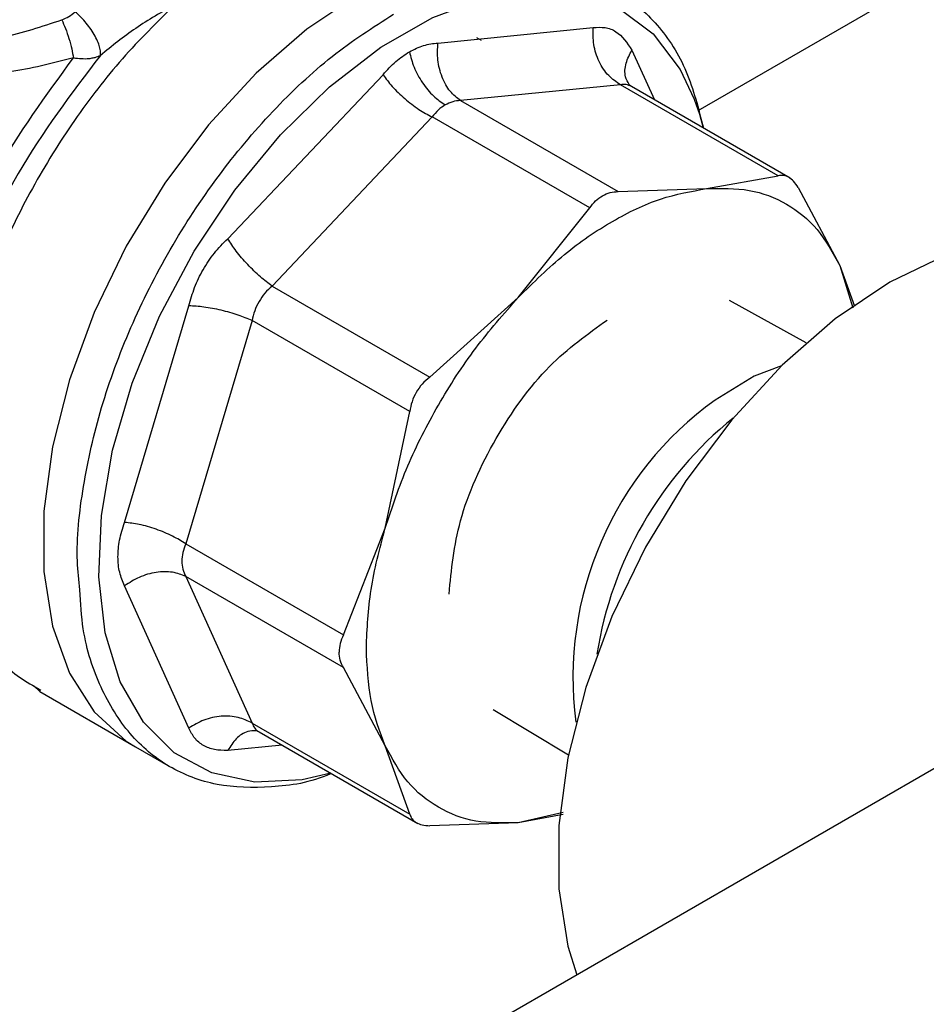
# Model space of a CAD drawing. Extents: x 0.4 to 10.6, y 0.4 to 8.1.
# Drawn here: x 3.6 to 3.6, y 5.3 to 5.3 of the extents above; entities that cross this region are included whole.
import ezdxf

# ---------------------------------------------------------------- set-up
doc = ezdxf.new("R2010")
doc.units = 0
doc.linetypes.add('SLD-SOLID', pattern=[0])
doc.layers.get('0').update_dxf_attribs({"linetype": 'CONTINUOUS'})

msp = doc.modelspace()

# ---------------------------------------------------------------- linework, layer by layer
at = {"color": 8, "linetype": 'SLD-SOLID'}
for p, q in [((3.62508198703997, 5.33720415391696), (3.680673680778455, 5.369296555606211)), ((3.620085412439667, 5.341755675888215), (3.621781018617086, 5.338007441779994)), ((3.593697862987805, 5.289362041156952), (3.589601889810805, 5.288956666055568))]:
    msp.add_line(p, q, dxfattribs=at)
at = {"color": 7, "linetype": 'SLD-SOLID'}
for p, q in [((3.605449068224607, 5.342284520001317), (3.617162200094769, 5.343443759042674)), ((3.60875141440096, 5.342466203844179), (3.608394327808596, 5.3426723455461)), ((3.589601889810455, 5.327533530574068), (3.60131502168143, 5.339897985730922)), ((3.61922411944395, 5.339137610394785), (3.607150250215222, 5.337942665791908)), ((3.631110336312637, 5.332275843441738), (3.61922411944395, 5.339137610394785)), ((3.620050022002847, 5.339006700958547), (3.619840168984837, 5.339132455085982)), ((3.632021996287186, 5.332095451211303), (3.620045778631936, 5.339009174500941)), ((3.607150250215222, 5.337942665791908), (3.619036407569189, 5.331080896630144)), ((3.60501949857523, 5.336712642016531), (3.592945637375435, 5.323967388362546)), ((3.616905714261605, 5.329850873565412), (3.60501949857523, 5.336712642016531)), ((3.625718109134071, 5.331306171176708), (3.631110336312637, 5.332275843441738)), ((3.619036407569189, 5.331080896630144), (3.625718109134071, 5.331306171176708)), ((3.632616963999083, 5.331405803048472), (3.635762293710004, 5.325505901890073)), ((3.611513487083029, 5.323106017411632), (3.616905714261605, 5.329850873565412)), ((3.63576229371031, 5.325505901890957), (3.636744452659572, 5.322334062747954)), ((3.635762293710004, 5.325505901890073), (3.636866208534089, 5.322439263774808)), ((3.592945637375435, 5.323967388362546), (3.604831785518163, 5.317105558976632)), ((3.604831785518163, 5.317105558976632), (3.611513487083029, 5.323106017411632)), ((3.581826939387121, 5.306143637154471), (3.586678677465853, 5.322470378286452)), ((3.633218995554125, 5.319672352913471), (3.627434511905439, 5.322882668319978)), ((3.591438921651072, 5.321357681395097), (3.586437787138747, 5.304528201610574)), ((3.603325157831393, 5.31449600328598), (3.591438921651072, 5.321357681395097)), ((3.691746280236866, 5.315803425245269), (3.496933438230545, 5.203340365398558)), ((3.601469302505906, 5.305708979453254), (3.603325157831393, 5.31449600328598)), ((3.598323972795007, 5.297666353346668), (3.601469302505906, 5.305708979453254)), ((3.586437787138747, 5.304528201610574), (3.598323972795007, 5.297666353346668)), ((3.586678677465938, 5.290644749210092), (3.581826939387334, 5.301369792791977)), ((3.598323972793477, 5.29520590736007), (3.586437786776289, 5.302067615810291)), ((3.586437786776289, 5.302067615810291), (3.591438921476441, 5.291012322744209)), ((3.601469302507391, 5.289306006196569), (3.598323972793477, 5.29520590736007)), ((3.574981962178458, 5.293822870214996), (3.575440918536453, 5.293386712147972)), ((3.575268887229076, 5.293644794212804), (3.575504543678958, 5.293498537347481)), ((3.575436681878873, 5.293389157694292), (3.582637641406833, 5.289232132243575)), ((3.609623370133373, 5.292029522827376), (3.615296146087212, 5.288625703051173)), ((3.591438921476441, 5.291012322744209), (3.6033251578317, 5.284150502756611)), ((3.591752548635049, 5.290480479978009), (3.591963057967612, 5.290363542818287)), ((3.591961231850245, 5.290364576973091), (3.603937450884795, 5.2834508528872)), ((3.582637641406841, 5.28923213224357), (3.585253833945587, 5.287721836438501)), ((3.6033251578317, 5.284150502756611), (3.601469302507391, 5.289306006196569)), ((3.614897598787093, 5.284273910497594), (3.611513487083348, 5.283505736909897)), ((3.614892426928956, 5.284113364175092), (3.611513487083323, 5.283505736909935)), ((3.611513487083323, 5.283505736909935), (3.604831785515639, 5.283280462363724))]:
    msp.add_line(p, q, dxfattribs=at)
at = {"color": 7, "linetype": 'SLD-SOLID', "flags": 128}
for points in [[(3.599499788013623, 5.34598089159789), (3.595574435075416, 5.343339230698543), (3.591756155532733, 5.340018421657192), (3.588149102097984, 5.33610904748778), (3.584851665785985, 5.331717745726676), (3.581953792063551, 5.326964299638648), (3.579534527371638, 5.321978370841673), (3.577659862944487, 5.316895962475982), (3.576380934740788, 5.311855709392944), (3.575732628588019, 5.306995096557705), (3.57573262858802, 5.302446708817735), (3.576380934740791, 5.298334614333823), (3.577659862944493, 5.294770980324057), (3.579534527371645, 5.291853013434524), (3.58195379206356, 5.289660308195398), (3.582637641406839, 5.289232132243571)], [(3.624778053869139, 5.338065021846687), (3.625172504466049, 5.336917836033609), (3.625459477428969, 5.335883912708482)], [(3.657256429088173, 5.326012670347109), (3.654930411258417, 5.32704167118685), (3.651466178556986, 5.327655383112065), (3.647676667166276, 5.327387231004638), (3.643665245078506, 5.326244529355042), (3.639541333431234, 5.324258448085477), (3.635417421783961, 5.321483162315648), (3.631405999696192, 5.317994374606728), (3.627616488305481, 5.313887249992823), (3.62415225560405, 5.309273820126927), (3.621107796829413, 5.304279927349468), (3.61856615688063, 5.299041792037305), (3.616596665069943, 5.293702296866959), (3.615253043999865, 5.288407089347648), (3.61457194415063, 5.283300608936925), (3.61457194415063, 5.278522147108793), (3.615253043999865, 5.274202047845404), (3.615924056311799, 5.272032187070329)]]:
    msp.add_lwpolyline(points, dxfattribs=at)
at = {"color": 8, "linetype": 'SLD-SOLID', "flags": 128}
for points in [[(3.597376894530805, 5.287238181454803), (3.59520958104273, 5.286747615855411), (3.591639803327836, 5.286571909141235), (3.588397257407869, 5.287254657348269), (3.585575225425258, 5.288776219053675), (3.583254892102082, 5.291092821697488), (3.581503009203429, 5.294137820839472), (3.580369975210647, 5.29782361739833), (3.5798883854488, 5.302044177717773), (3.580072094378506, 5.306678083961771), (3.580915817028338, 5.311592027084611), (3.582395281033819, 5.316644641889447), (3.584467924909168, 5.321690573847612), (3.587074122463742, 5.326584660683778), (3.590138898138989, 5.331186108430309), (3.593574083918756, 5.335362541813372), (3.597280855762583, 5.338993812448549), (3.601152576593429, 5.341975455291105), (3.605077864052214, 5.344221693905122), (3.608943794765501, 5.345667908095391), (3.612639152945351, 5.346272492912774), (3.616057629865051, 5.34601805555284), (3.619100882167628, 5.344911915715181), (3.621681361025172, 5.342985895028984), (3.623724830759216, 5.340295401602691), (3.624778053869139, 5.338065021846687)], [(3.631360050277459, 5.317949575269472), (3.629305614382722, 5.317171558843064), (3.626351532244033, 5.315370555604681)]]:
    msp.add_lwpolyline(points, dxfattribs=at)
at = {"color": 8, "linetype": 'SLD-SOLID'}
for centre, radius, start, end in [((3.64140584295546, 5.29445799790524), 0.02576756372901148, 125.7489594758386, 187.4946565687554), ((3.645709630958315, 5.291765017265939), 0.02861103642030572, 128.9492029541459, 171.0561735786148)]:
    msp.add_arc(centre, radius, start, end, dxfattribs=at)
at = {"color": 7, "linetype": 'SLD-SOLID'}
for points, knots in [([(3.604084503432708, 5.345388747350492), (3.605025085974444, 5.345853376954292), (3.607520750558828, 5.347086187043365), (3.61140778833242, 5.347822367376773), (3.615540911629055, 5.347664641921074), (3.619161253882467, 5.346286505413817), (3.622111174012943, 5.34378195306491), (3.624339802644058, 5.340341344115715), (3.625100504689182, 5.337347119054176), (3.625474435422066, 5.335875277642868)], [0, 0, 0, 0, 0.09203849704703129, 0.2442074005074825, 0.3963763039679329, 0.5485452074283825, 0.7007141108888312, 0.8528830143492796, 1, 1, 1, 1]), ([(3.585622468481277, 5.345178957740767), (3.584619324476324, 5.344609628212359), (3.582643377437223, 5.343488189026781), (3.58086908402079, 5.34205577379044), (3.579995559586775, 5.341350563650442)], [0, 0, 0, 0, 0.5076775769299812, 1, 1, 1, 1]), ([(3.577088486995532, 5.344033967733274), (3.577269090318756, 5.344109617249317), (3.577642735884223, 5.344266126585326), (3.577941433121815, 5.344513530584566), (3.578095753659313, 5.344641350709217)], [0, 0, 0, 0, 0.4833546545582028, 1, 1, 1, 1]), ([(3.579995560835088, 5.341350566341902), (3.580004882454277, 5.34143771814221), (3.580024238012749, 5.34161868152773), (3.579951300795026, 5.341987579208418), (3.579792424136912, 5.342427414572813), (3.579541979549608, 5.342918430808121), (3.579218937057789, 5.343420787123855), (3.578851127616224, 5.343893258654042), (3.578470368541456, 5.344310239438398), (3.578217523560692, 5.344533721850948), (3.578095753654858, 5.344641350771441)], [0, 0, 0, 0, 0.1142607153205839, 0.2372527681948913, 0.3668417155358406, 0.4999999117850758, 0.6331581277256506, 0.762747125321497, 0.8857392378479007, 1, 1, 1, 1]), ([(3.568452109512187, 5.342174351448811), (3.569839802483338, 5.34230174244936), (3.572658424635084, 5.342560493558966), (3.575596775281126, 5.343537812485819), (3.577088486995532, 5.344033967733274)], [0, 0, 0, 0, 0.4923302579918317, 0.9999999999999999, 0.9999999999999999, 0.9999999999999999, 0.9999999999999999]), ([(3.57708848699555, 5.344033967734819), (3.577182587339203, 5.343822246931977), (3.577375336933449, 5.343388570525953), (3.577637083319188, 5.342616059376026), (3.577851017162162, 5.341835336417773), (3.577929894712406, 5.341382100911563), (3.577968402672538, 5.341160831681598)], [0, 0, 0, 0, 0.2441003428472864, 0.5000007461466279, 0.7559007439456874, 1, 1, 1, 1]), ([(3.619224116398023, 5.339137611995074), (3.618913687202963, 5.339346390403826), (3.618274566583967, 5.339776229439449), (3.617567701631208, 5.340863445432222), (3.61714156139817, 5.342142420228454), (3.617155452821698, 5.343018322135682), (3.617162200066117, 5.343443759042334)], [0, 0, 0, 0, 0.2428565236974913, 0.5000000458146555, 0.757143543038461, 1, 1, 1, 1]), ([(3.617162200094769, 5.343443759042674), (3.617465995375952, 5.343465404537475), (3.61807282058956, 5.343508640995775), (3.619154982732671, 5.343110659767728), (3.619716913785551, 5.342292320120653), (3.620085412439667, 5.341755675888215)], [0, 0, 0, 0, 0.2565594102656802, 0.512472472684854, 1, 1, 1, 1]), ([(3.603302607290164, 5.341623007179588), (3.603660832590214, 5.341805195310199), (3.60437847981114, 5.342170180155217), (3.605091808946533, 5.342246364375533), (3.605449068224607, 5.342284520001317)], [0, 0, 0, 0, 0.4991662889564398, 1, 1, 1, 1]), ([(3.607150247601506, 5.337942656994977), (3.606880031412787, 5.338155415524738), (3.606323702366772, 5.338593449050611), (3.60572803563961, 5.339691673898884), (3.605388933306722, 5.340979266886822), (3.605429414510586, 5.341857801856544), (3.605449076755495, 5.34228451766752)], [0, 0, 0, 0, 0.242856407681608, 0.4999999231892965, 0.7571434881740873, 1, 1, 1, 1]), ([(3.60131502168143, 5.339897985730922), (3.601625894395209, 5.34024553241482), (3.602246691376855, 5.34093956544758), (3.602950993994091, 5.341395425421375), (3.60330260729032, 5.341623007179673)], [0, 0, 0, 0, 0.5007638937825065, 1, 1, 1, 1]), ([(3.603302615156298, 5.341623005038852), (3.603401972641544, 5.34123689897793), (3.603606336432208, 5.340442735377536), (3.604259975680387, 5.339264305807267), (3.605089798087997, 5.338246016094176), (3.605706069809012, 5.337823457776064), (3.606005401583746, 5.337618215304317)], [0, 0, 0, 0, 0.2433229156603243, 0.5004795892016629, 0.7573759658592931, 1, 1, 1, 1]), ([(3.577968400360703, 5.341160835179922), (3.576357072574996, 5.340750269230396), (3.57312611178216, 5.339927021162832), (3.570069598675147, 5.339861406161009), (3.568537413720807, 5.339828514328042)], [0, 0, 0, 0, 0.4987147443199388, 1, 1, 1, 1]), ([(3.577968400359906, 5.341160835180538), (3.578370123904605, 5.341122657450644), (3.578842401784366, 5.341077774601315), (3.579349620580848, 5.341149201190091), (3.579653615477009, 5.341211185064719), (3.579866604688848, 5.341298003923517), (3.579995558830864, 5.341350568329715)], [0, 0, 0, 0, 0.520465527159101, 0.6118744069133478, 0.7650096809187229, 1, 1, 1, 1]), ([(3.601315024246496, 5.339897988553162), (3.601528294786761, 5.339605745642151), (3.601967382397484, 5.339004067410426), (3.602932482823882, 5.338077863170765), (3.604002959273182, 5.337253746628593), (3.604687168825633, 5.33688954126688), (3.605019498275208, 5.336712642001213)], [0, 0, 0, 0, 0.2428564719975235, 0.4999999901780335, 0.7571435133329352, 1, 1, 1, 1]), ([(3.607150250214991, 5.337942665791131), (3.60695446886322, 5.337927654328935), (3.606565041192526, 5.337897795107394), (3.606191268242503, 5.337711068461346), (3.606005406370501, 5.337618217001695)], [0, 0, 0, 0, 0.5027412444070136, 1, 1, 1, 1]), ([(3.606005406370501, 5.337618217001695), (3.605826308098629, 5.337500382689459), (3.605466159303511, 5.337263429618212), (3.605168922559737, 5.336896900163417), (3.605019498575212, 5.336712642016573)], [0, 0, 0, 0, 0.4972896599933488, 1, 1, 1, 1]), ([(3.63261696399907, 5.331405803048501), (3.632507914635236, 5.331567349268108), (3.63229075101455, 5.331889056435623), (3.631910967407095, 5.332184984082782), (3.63151108817177, 5.332339202984776), (3.631244356883586, 5.33229703231944), (3.631110336312593, 5.332275843441727)], [0, 0, 0, 0, 0.2512025793723753, 0.5002510766138516, 0.748898464364095, 1, 1, 1, 1]), ([(3.616905714261586, 5.329850873565454), (3.617047705019367, 5.330036923145273), (3.617330398086833, 5.330407334059628), (3.617858637677332, 5.330793782974649), (3.618432717379625, 5.33104368944211), (3.61883456699421, 5.331068456606519), (3.619036407569193, 5.331080896630159)], [0, 0, 0, 0, 0.2511394408673801, 0.5000000000685502, 0.7488605592359348, 1, 1, 1, 1]), ([(3.586678677465853, 5.322470378286452), (3.586805841097577, 5.322936463506854), (3.587059650509804, 5.32386673589868), (3.58772479567351, 5.325216086814007), (3.58856120896675, 5.326481003674776), (3.589254748593261, 5.327182437853222), (3.589601889810455, 5.327533530574068)], [0, 0, 0, 0, 0.247708740627705, 0.4944087315656819, 0.7469336118400668, 1, 1, 1, 1]), ([(3.592945640033103, 5.323967382489169), (3.592653523156943, 5.32418673127478), (3.592052104352796, 5.324638332996895), (3.591092823436477, 5.325579831849288), (3.590214756605162, 5.326597911538298), (3.589802254530421, 5.327227653140469), (3.589601896933333, 5.327533526787956)], [0, 0, 0, 0, 0.2428564279242893, 0.4999999465330505, 0.7571435020795252, 1, 1, 1, 1]), ([(3.592945637375732, 5.323967388361893), (3.592758784788785, 5.323794209680548), (3.592386053205548, 5.323448754660974), (3.59194661273117, 5.322804349016718), (3.591608273104, 5.322101589880563), (3.591495469452549, 5.321606078372382), (3.591438921651789, 5.321357681395168)], [0, 0, 0, 0, 0.2506590603288332, 0.5000120679953648, 0.7493590181004781, 1, 1, 1, 1]), ([(3.591438921649943, 5.321357681394985), (3.591102887547299, 5.321500964250268), (3.590411050727213, 5.321795959175462), (3.589116038499581, 5.322155957316341), (3.587795335600808, 5.322407370738559), (3.587043738098398, 5.322449779708662), (3.586678677449713, 5.322470378295121)], [0, 0, 0, 0, 0.2428564692012971, 0.4999999882989952, 0.7571435136108727, 1, 1, 1, 1]), ([(3.606296189448742, 5.300746587803136), (3.606471750954342, 5.302567495570162), (3.606838683217477, 5.306373283209258), (3.609650595492705, 5.312583118650503), (3.613621877738706, 5.318122442725772), (3.616733475860683, 5.320342419608523), (3.618221891717203, 5.321404333346694)], [0, 0, 0, 0, 0.2392546872745837, 0.5000541751288863, 0.7608536629831925, 1, 1, 1, 1]), ([(3.604831785518132, 5.317105558976668), (3.604637369242754, 5.316937068464853), (3.604250203827022, 5.316601532260763), (3.603804072151244, 5.315958780190043), (3.603470618532582, 5.315251113421157), (3.603373803210922, 5.314748529354365), (3.603325157831633, 5.314496003285821)], [0, 0, 0, 0, 0.2512025795349244, 0.5002510769691857, 0.7488984646932466, 1, 1, 1, 1]), ([(3.581826939387334, 5.301369792791977), (3.581685393496062, 5.301696665789602), (3.581402881303082, 5.302349073334288), (3.581290471111122, 5.303531514983605), (3.581397140288126, 5.304808513567891), (3.581683576845938, 5.305698297202354), (3.581826939387121, 5.306143637154471)], [0, 0, 0, 0, 0.2483810041053942, 0.4957449597025497, 0.7476185144310645, 1, 1, 1, 1]), ([(3.586437793524124, 5.304528202243121), (3.586118413897998, 5.304727530077797), (3.585460865739919, 5.305137912080351), (3.584211905724452, 5.30565288446762), (3.582927247542366, 5.306025591520534), (3.582186659117046, 5.306105041467631), (3.581826945732109, 5.306143631335398)], [0, 0, 0, 0, 0.2428564248603975, 0.4999999429561561, 0.7571434998997515, 1, 1, 1, 1]), ([(3.586437787139455, 5.304528201610643), (3.586354702118289, 5.304307031636646), (3.586189452661366, 5.303867142260951), (3.586124984558663, 5.303215546699886), (3.586189544217631, 5.302598247794273), (3.586354730163799, 5.302245153842664), (3.586437786776947, 5.302067615810985)], [0, 0, 0, 0, 0.2514533207278479, 0.5001205284458489, 0.7486572141713606, 1, 1, 1, 1]), ([(3.586437786775191, 5.302067615809132), (3.586118406611759, 5.302195223487932), (3.585460857408051, 5.302457945902127), (3.584211896167735, 5.302424644160499), (3.582927237938587, 5.302074494220328), (3.582186651706071, 5.301600175535846), (3.581826939374125, 5.301369792803102)], [0, 0, 0, 0, 0.242856469403043, 0.4999999885903507, 0.7571435139077904, 1, 1, 1, 1]), ([(3.597405576357276, 5.28722162378882), (3.597392169461011, 5.287215463116187), (3.595830501523587, 5.2864978529597), (3.592853422363554, 5.286100391045506), (3.588705207698855, 5.286179767481329), (3.585088815021548, 5.287575834555584), (3.582109718762522, 5.290052904446805), (3.579939857918424, 5.293598059600308), (3.578672020480256, 5.2973201204459), (3.578512231240113, 5.300063836723992), (3.578453709649281, 5.301068701890412)], [0, 0, 0, 0, 0.001314698283444595, 0.1531392587851565, 0.3049638192868672, 0.4567883797885794, 0.6086129402902896, 0.7604375007919982, 0.9122620612937079, 1, 1, 1, 1]), ([(3.598323972794896, 5.297666353346725), (3.598231413303866, 5.297449981847576), (3.598047208074231, 5.297019374880713), (3.598019943127843, 5.29658895072047), (3.598006378278709, 5.296374806202659)], [0, 0, 0, 0, 0.5024802564721814, 1, 1, 1, 1]), ([(3.598323972793432, 5.295205907360022), (3.598231409509155, 5.295387346687402), (3.598047834894148, 5.295747183256851), (3.59802011872373, 5.296166781686533), (3.598006377795811, 5.296374807243097)], [0, 0, 0, 0, 0.5042270374523541, 1, 1, 1, 1]), ([(3.591438927832028, 5.291012329453755), (3.591102892832768, 5.291176752842483), (3.590411054103895, 5.291515272545803), (3.58911603844396, 5.291583770780993), (3.587795335233635, 5.291313295282968), (3.587043742544764, 5.290863307048861), (3.586678684245336, 5.290644741937813)], [0, 0, 0, 0, 0.2428564246092458, 0.4999999418833366, 0.7571434985557894, 1, 1, 1, 1]), ([(3.589601889810805, 5.288956666055568), (3.58926008946645, 5.288959257686932), (3.58857797432716, 5.288964429685787), (3.587741907598884, 5.289293719562929), (3.587067609419237, 5.289831333014443), (3.586808370570683, 5.290373507747493), (3.586678677465938, 5.290644749210092)], [0, 0, 0, 0, 0.2490153804165478, 0.4969484779742031, 0.7483312624530571, 1, 1, 1, 1]), ([(3.603325157831653, 5.284150502756619), (3.603373869748259, 5.284023788603888), (3.603470875872918, 5.283771446882357), (3.603804452000969, 5.283502194245221), (3.604250580246892, 5.2833212763572), (3.604637417204922, 5.283294111494573), (3.604831785515896, 5.283280462363183)], [0, 0, 0, 0, 0.2512025795271584, 0.5002510769746624, 0.7488984646800528, 1, 1, 1, 1])]:
    msp.add_open_spline(points, degree=3, knots=knots, dxfattribs=at)
at = {"color": 8, "linetype": 'SLD-SOLID'}
for points, knots in [([(3.585622454989416, 5.345178953008856), (3.584279971658998, 5.343863417465825), (3.58159500499816, 5.341232346379761), (3.577965129135836, 5.336500313959903), (3.574776119180568, 5.331377507136049), (3.572148795489199, 5.32596153122276), (3.570161518848822, 5.320442148110372), (3.568879085246138, 5.314990573079449), (3.568341256601737, 5.309780381706315), (3.568567738478583, 5.304981235394179), (3.569541989624554, 5.300730136549208), (3.571267759443104, 5.297221208691919), (3.57319629884661, 5.29480297415889), (3.574738860711975, 5.293940977520688), (3.575268887229076, 5.293644794212804)], [0, 0, 0, 0, 0.08677945614652956, 0.1735589122931089, 0.2603383684396886, 0.3471178245862676, 0.4338972807328463, 0.5206767368794247, 0.6074561930260032, 0.6942356491725815, 0.7810151053191601, 0.8677945614657386, 0.9545740176123177, 1, 1, 1, 1]), ([(3.578453709649281, 5.301068701890412), (3.578374180420921, 5.301777115592571), (3.578106242289044, 5.304163798424393), (3.578615981917958, 5.30883016094404), (3.579944702675987, 5.314782122035727), (3.582177437482331, 5.320853896866435), (3.585159604815109, 5.326764013126216), (3.58879541153379, 5.332305451051334), (3.59294056764394, 5.337236732208946), (3.597437543856208, 5.341465854212688), (3.600554950109435, 5.343469910954092), (3.602113653236048, 5.344471939324793)], [0, 0, 0, 0, 0.05011923713097899, 0.1688543324896161, 0.2875894278482541, 0.4063245232068922, 0.5250596185655303, 0.6437947139241699, 0.7625298092828096, 0.8812649046414494, 1, 1, 1, 1]), ([(3.619872721238502, 5.339158295242886), (3.619769438424941, 5.339346807021278), (3.61951165270562, 5.339817317483936), (3.619570371642173, 5.34075063366475), (3.619917040432213, 5.341427103456036), (3.62008542195652, 5.341755673601018)], [0, 0, 0, 0, 0.2558377485531518, 0.6385507497930583, 1, 1, 1, 1]), ([(3.570199862097112, 5.298993213874544), (3.570108633121765, 5.2990534331935), (3.568322711996453, 5.300232301567999), (3.56666394300716, 5.305170057059107), (3.565844902220267, 5.313269663050815), (3.567737341028119, 5.322863211191627), (3.571765750204408, 5.332677584698114), (3.575900850308605, 5.33833308501932), (3.577968400360703, 5.341160835179922)], [0, 0, 0, 0, 0.01065175485335605, 0.208521403882688, 0.4063910529120192, 0.60426070194135, 0.8021303509706819, 1, 1, 1, 1]), ([(3.579995558830884, 5.341350568329645), (3.57780868501266, 5.338467733384128), (3.573434936885945, 5.332702062846797), (3.569121623278708, 5.322567220416961), (3.566915424068256, 5.312616659798318), (3.567616604036181, 5.307161956645268), (3.567962188452945, 5.304473544976372)], [0, 0, 0, 0, 0.2517719736871638, 0.5035440038185177, 0.7553160903942163, 1, 1, 1, 1]), ([(3.620048145676506, 5.339007768338032), (3.619915639490616, 5.339069305573247), (3.619649876739986, 5.339192728527329), (3.619366305429686, 5.339156017656586), (3.619224119443955, 5.339137610394801)], [0, 0, 0, 0, 0.4985882542858357, 1, 1, 1, 1]), ([(3.591438921477137, 5.291012322744944), (3.591498035852815, 5.29088399741198), (3.591615956897959, 5.290628014713898), (3.591816298741794, 5.290419148458042), (3.591963572217866, 5.290363247701222), (3.591963627326609, 5.290363226783535)], [0, 0, 0, 0, 0.5012111476449485, 0.9998133565700048, 1, 1, 1, 1]), ([(3.591745518829575, 5.290439843401054), (3.591530457338062, 5.290435012613501), (3.590993901851163, 5.290422960313716), (3.59021478898892, 5.289905310085661), (3.589802260319598, 5.289266799120385), (3.589601889798168, 5.288956666068876)], [0, 0, 0, 0, 0.2559685728838607, 0.6386142925382386, 1, 1, 1, 1])]:
    msp.add_open_spline(points, degree=3, knots=knots, dxfattribs=at)
at = {"color": 7, "linetype": 'SLD-SOLID'}
for points in [[(3.611513487083035, 5.323106017411664), (3.61266241996255, 5.32423312924171), (3.614960285721582, 5.3264873529018), (3.618615798108555, 5.328957389481221), (3.622271310495536, 5.330707917666635), (3.624569176254583, 5.331106753340022), (3.625718109134107, 5.331306171176717)], [(3.625718109134107, 5.331306171176717), (3.626814559092909, 5.331328977035479), (3.629007459010514, 5.331374588753004), (3.631812588228156, 5.330263464961562), (3.634177134205296, 5.328389228614789), (3.635233907208489, 5.326467010798337), (3.635762293710085, 5.325505901890111)], [(3.601469302505925, 5.305708979453234), (3.601997689007437, 5.307280150431037), (3.603054462010463, 5.31042249238664), (3.6054190079878, 5.315026775409193), (3.6082241372059, 5.319376632458165), (3.610417037123994, 5.321862889093826), (3.611513487083041, 5.323106017411656)], [(3.600056565006702, 5.296691936827775), (3.600117142111666, 5.298133990839388), (3.600238296321594, 5.301018098862615), (3.601058967111141, 5.304145352589695), (3.601469302505915, 5.305708979453237)], [(3.601469302506395, 5.289306006196082), (3.601058967111189, 5.290395869897557), (3.600238296320775, 5.292575597300506), (3.600117142110713, 5.295319823651914), (3.600056565005683, 5.296691936827617)], [(3.611513487083343, 5.283505736909892), (3.610417037124543, 5.283482931051129), (3.608224137206941, 5.283437319333603), (3.605419007989299, 5.284548443125046), (3.60305446201216, 5.286422679471817), (3.601997689008964, 5.288344897288271), (3.601469302507367, 5.289306006196496)]]:
    msp.add_open_spline(points, degree=3, dxfattribs=at)

doc.saveas('drawing.dxf')
